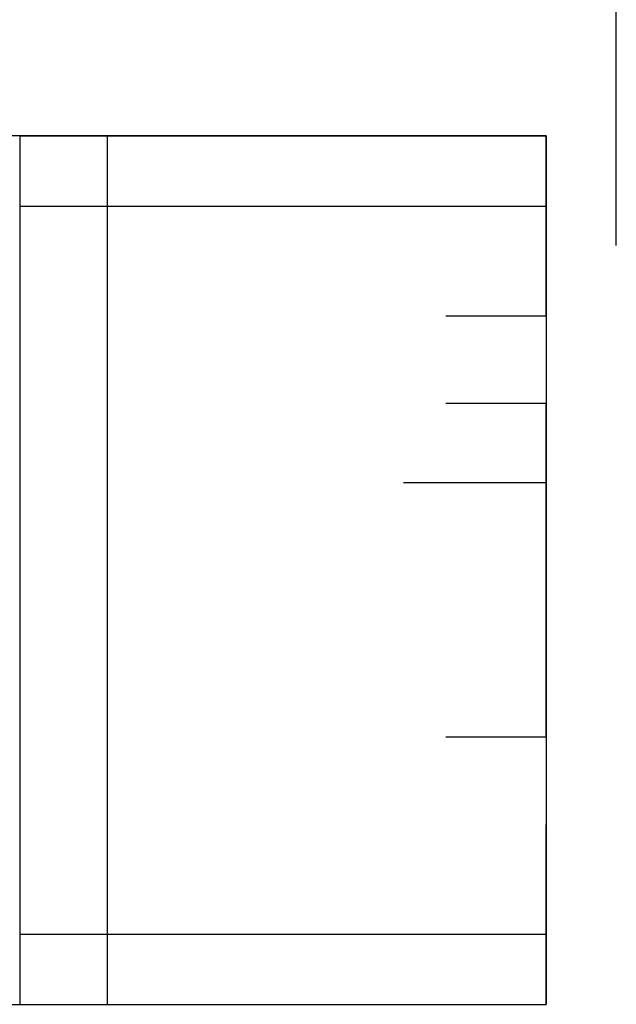
# Model space of a CAD drawing. Units: millimetres. Extents: x 0 to 8184, y 0 to 5837.
# Drawn here: x 672 to 679, y 2702 to 2713 of the extents above; entities that cross this region are included whole.
import ezdxf

# ---------------------------------------------------------------- set-up
doc = ezdxf.new("R2010")
doc.units = ezdxf.units.MM
doc.layers.add('LG-PRODUCT', color=3, linetype='Continuous')

msp = doc.modelspace()

# ---------------------------------------------------------------- linework, layer by layer
at = {"layer": 'LG-PRODUCT'}
for points in [[(679.278, 2710.837), (679.278, 2715.637)], [(673.478, 2711.787), (671.478, 2711.787)], [(672.478, 2711.787), (678.478, 2711.787)], [(672.478, 2711.787), (672.478, 2710.987)], [(672.478, 2711.787), (678.478, 2711.787)], [(672.478, 2711.787), (672.478, 2701.887)], [(678.478, 2711.787), (672.478, 2711.787)], [(673.478, 2701.887), (673.478, 2711.787)], [(678.478, 2711.787), (678.478, 2710.987)], [(678.478, 2711.787), (678.478, 2701.887)], [(678.478, 2709.737), (678.478, 2711.787)], [(678.478, 2709.737), (678.478, 2711.787)], [(672.478, 2710.987), (678.478, 2710.987)], [(679.278, 2710.537), (679.278, 2711.037)], [(677.336, 2709.737), (678.478, 2709.737)], [(678.478, 2708.737), (677.336, 2708.737)], [(678.478, 2704.937), (678.478, 2708.737)], [(678.478, 2704.937), (678.478, 2708.737)], [(676.853, 2707.837), (678.478, 2707.837)], [(678.478, 2705.837), (678.478, 2707.837)], [(677.336, 2704.937), (678.478, 2704.937)], [(678.478, 2701.887), (678.478, 2703.937)], [(678.478, 2701.887), (678.478, 2703.937)], [(672.478, 2702.687), (678.478, 2702.687)], [(672.478, 2702.687), (672.478, 2701.887)], [(678.478, 2702.687), (678.478, 2701.887)], [(671.478, 2701.887), (673.478, 2701.887)], [(672.478, 2701.887), (678.478, 2701.887)], [(672.478, 2701.887), (678.478, 2701.887)], [(672.478, 2701.887), (678.478, 2701.887)]]:
    msp.add_lwpolyline(points, dxfattribs=at)

doc.saveas('drawing.dxf')
